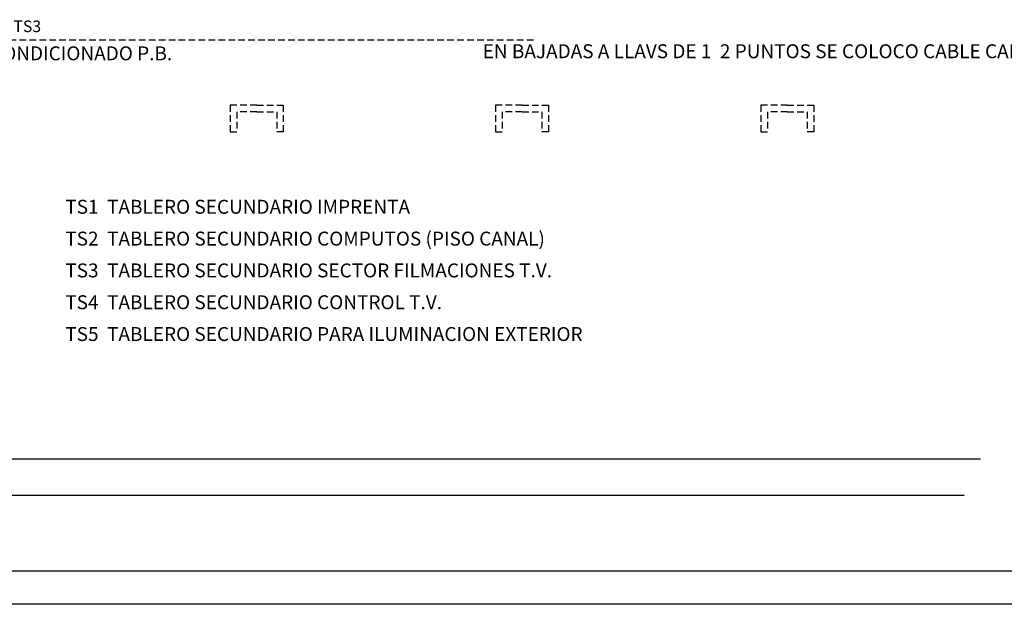
# Model space of a CAD drawing. Extents: x -615 to -458, y -24 to 39.
# Drawn here: x -526 to -496, y -8 to 10 of the extents above; entities that cross this region are included whole.
import ezdxf

# ---------------------------------------------------------------- set-up
doc = ezdxf.new("R2010")
doc.units = 0
doc.header["$MEASUREMENT"] = 0
doc.linetypes.add('TRAZOX4', pattern=[0.3, 0.2, -0.1])
doc.layers.get('0').update_dxf_attribs({"linetype": 'CONTINUOUS'})
for name, color, linetype in [('CIRCUITOS', 2, 'CONTINUOUS'), ('LINEA-PARA-CORTAR', 1, 'CONTINUOUS'), ('MEDIDAS-DE-CANOS-Y-CABLES', 1, 'CONTINUOUS'), ('MUROS', 3, 'CONTINUOUS'), ('RECUADRO', 5, 'CONTINUOUS')]:
    doc.layers.add(name, color=color, linetype=linetype)
doc.styles.add('TECHNICLIGHT', font='tel_____.pfb', dxfattribs={"height": 0.35})

msp = doc.modelspace()

# ---------------------------------------------------------------- linework, layer by layer
at = {"linetype": 'TRAZOX4'}
msp.add_line((-510.025, 8.974), (-541.583, 8.974), dxfattribs=at)
at = {"layer": 'LINEA-PARA-CORTAR'}
msp.add_lwpolyline([(-613.375, 22.951), (-613.375, 38.949), (-458.379, 38.949), (-458.379, -8.051), (-612.375, -8.051)], dxfattribs=at)
at = {"layer": 'MEDIDAS-DE-CANOS-Y-CABLES'}
for p, q in [((-496.543, -3.667), (-540.962, -3.667)), ((-497.032, -4.767), (-539.862, -4.767))]:
    msp.add_line(p, q, dxfattribs=at)
at = {"layer": 'MUROS', "color": 1, "linetype": 'TRAZOX4'}
for p, q in [((-518.368, 7.01), (-519.168, 7.01)), ((-519.168, 7.01), (-519.168, 6.21)), ((-518.368, 7.01), (-517.568, 7.01)), ((-517.568, 7.01), (-517.568, 6.21)), ((-510.368, 7.01), (-511.168, 7.01)), ((-511.168, 7.01), (-511.168, 6.21)), ((-510.368, 7.01), (-509.568, 7.01)), ((-509.568, 7.01), (-509.568, 6.21)), ((-503.168, 7.01), (-503.168, 6.21)), ((-502.368, 7.01), (-503.168, 7.01)), ((-502.368, 7.01), (-501.568, 7.01)), ((-501.568, 7.01), (-501.568, 6.21)), ((-518.368, 6.81), (-518.968, 6.81)), ((-518.968, 6.81), (-518.968, 6.21)), ((-518.368, 6.81), (-517.768, 6.81)), ((-517.768, 6.81), (-517.768, 6.21)), ((-510.368, 6.81), (-510.968, 6.81)), ((-510.968, 6.81), (-510.968, 6.21)), ((-510.368, 6.81), (-509.768, 6.81)), ((-509.768, 6.81), (-509.768, 6.21)), ((-502.368, 6.81), (-502.968, 6.81)), ((-502.968, 6.81), (-502.968, 6.21)), ((-502.368, 6.81), (-501.768, 6.81)), ((-501.768, 6.81), (-501.768, 6.21)), ((-519.168, 6.21), (-518.968, 6.21)), ((-517.568, 6.21), (-517.768, 6.21)), ((-511.168, 6.21), (-510.968, 6.21)), ((-509.568, 6.21), (-509.768, 6.21)), ((-503.168, 6.21), (-502.968, 6.21)), ((-501.568, 6.21), (-501.768, 6.21))]:
    msp.add_line(p, q, dxfattribs=at)
at = {"layer": 'RECUADRO', "color": 6}
msp.add_line((-459.379, -7.051), (-612.375, -7.051), dxfattribs=at)

# ---------------------------------------------------------------- texts
at = {"layer": 'CIRCUITOS', "style": 'TECHNICLIGHT'}
for s, height, p in [('TS3', 0.35, (-525.708, 9.217)), ('de TG PROTO 4x4 A AIRE ACONDICIONADO P.B.', 0.42, (-533.349, 8.366)), ('EN BAJADAS A LLAVS DE 1  2 PUNTOS SE COLOCO CABLE CANAL 20x10', 0.42, (-511.555, 8.429)), ('TS1  TABLERO SECUNDARIO IMPRENTA', 0.42, (-524.143, 3.735)), ('TS2  TABLERO SECUNDARIO COMPUTOS (PISO CANAL)', 0.42, (-524.143, 2.775)), ('TS3  TABLERO SECUNDARIO SECTOR FILMACIONES T.V.', 0.42, (-524.143, 1.815)), ('TS4  TABLERO SECUNDARIO CONTROL T.V.', 0.42, (-524.143, 0.855)), ('TS5  TABLERO SECUNDARIO PARA ILUMINACION EXTERIOR', 0.42, (-524.143, -0.105))]:
    msp.add_text(s, height=height, dxfattribs=at).set_placement(p)

doc.saveas('drawing.dxf')
